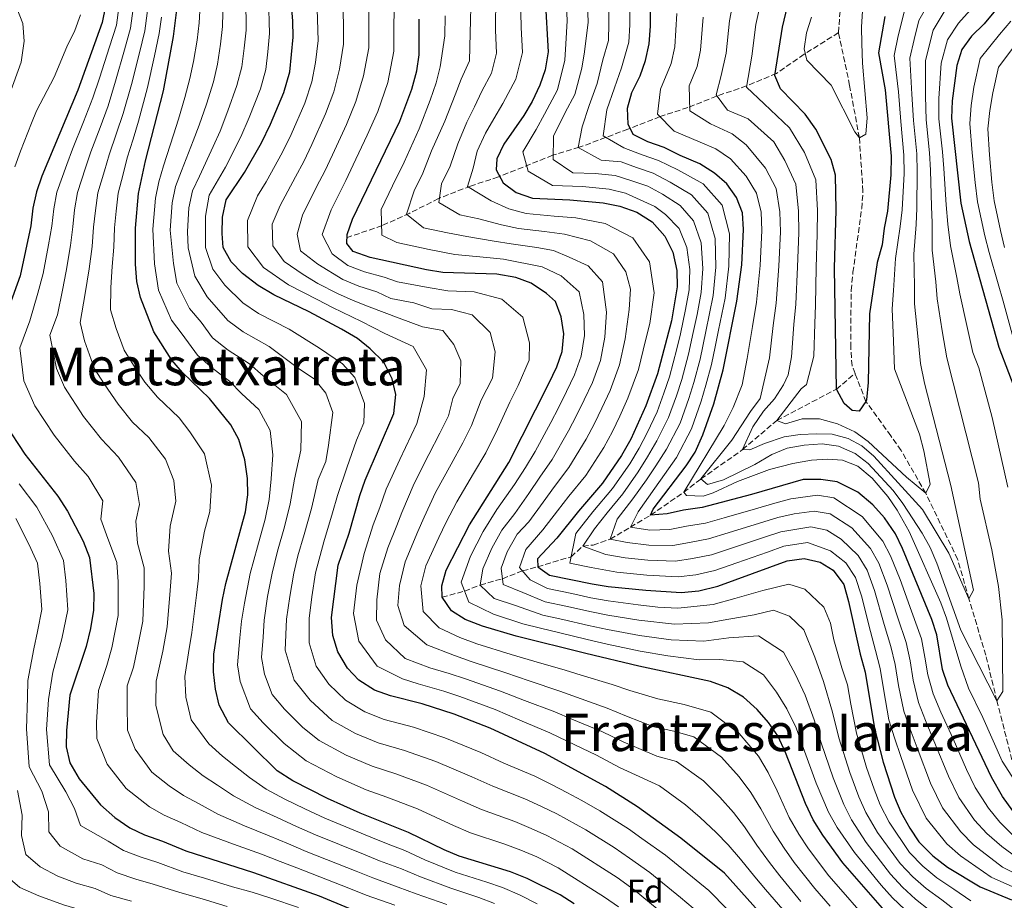
# Model space of a CAD drawing. Units: metres. Extents: x 589815 to 593236, y 4772978 to 4775338.
# Drawn here: x 592642 to 592944, y 4774687 to 4774956 of the extents above; entities that cross this region are included whole.
import ezdxf
from ezdxf.enums import TextEntityAlignment as Align

# ---------------------------------------------------------------- set-up
doc = ezdxf.new("R2010")
doc.units = ezdxf.units.M
doc.header["$MEASUREMENT"] = 0
doc.linetypes.add('DGN Style 3', pattern=[2.435891, 1.739922, -0.695969])
for name, color, linetype, lineweight in [('Barranco lineal', 142, 'DGN Style 3', 13), ('Curva de nivel directora', 30, 'Continuous', 30), ('Curva de nivel intermedia', 30, 'Continuous', 0), ('Etiqueta de zona arbolada', 92, 'Continuous', 0), ('Texto de Área (paraje) menor', 7, 'Continuous', 0)]:
    doc.layers.add(name, color=color, linetype=linetype, lineweight=lineweight)
doc.styles.add('Style-Arial', font='arial.ttf')

msp = doc.modelspace()

# ---------------------------------------------------------------- linework, layer by layer
at = {"layer": 'Barranco lineal', "color": 142, "linetype": 'DGN Style 3', "lineweight": 13}
for points in [[(592892.82, 4774952.31, 368.15), (592893.82, 4774966.19, 367.61)], [(592892.82, 4774952.31, 368.15), (592882.29, 4774945.68, 370), (592873.84, 4774939.83, 375), (592864.7, 4774936.01, 380), (592855.55, 4774932.88, 385), (592846.74, 4774929.4, 390), (592838.26, 4774926.61, 395), (592828.44, 4774922.79, 400), (592813.53, 4774917.23, 410), (592805.39, 4774914.78, 415), (592788.79, 4774908.18, 425), (592780.32, 4774905.39, 430), (592770.49, 4774901.57, 435), (592761.69, 4774897.08, 440), (592753.23, 4774893.27, 445), (592742.04, 4774889.43, 450)], [(592897.89, 4774848.01, 374.11), (592896.96, 4774850.42, 373.87), (592896.54, 4774856.01, 373.57), (592896.69, 4774873.46, 372.85), (592897.24, 4774878.99, 372.85), (592899.91, 4774898.47, 371.54), (592900.31, 4774903.77, 371.48), (592899.2, 4774920.15, 370), (592896.23, 4774936.16, 369.1), (592892.82, 4774952.31, 368.15)], [(592771.59, 4774779.56, 450), (592778.45, 4774781.48, 445), (592783.28, 4774783.3, 440), (592790.05, 4774785.26, 435), (592796.19, 4774787.62, 430), (592800.82, 4774788.91, 425), (592811.05, 4774791.95, 420), (592814.64, 4774795.23, 415), (592817.77, 4774795.55, 415), (592823.01, 4774797.35, 410), (592829.19, 4774801.03, 405), (592835.37, 4774804.71, 400), (592845.47, 4774811.68, 395), (592850.76, 4774815.76, 390), (592863.49, 4774824.73, 385), (592873.92, 4774833.67, 380), (592892.18, 4774843.23, 375), (592897.89, 4774848.01, 374.11)], [(592945.87, 4774729.81, 393.27), (592941.27, 4774747.84, 390), (592937.87, 4774761.83, 387.19), (592932.71, 4774779.07, 385), (592929.25, 4774791.2, 383.69), (592919.52, 4774811.38, 380), (592911.95, 4774824.52, 376.96), (592908.78, 4774828.97, 376.84), (592901.22, 4774839.42, 375), (592897.89, 4774848.01, 374.11)]]:
    msp.add_polyline3d(points, dxfattribs=at)
at = {"layer": 'Curva de nivel directora', "color": 30, "linetype": 'Continuous', "lineweight": 30, "flags": 128}
for points, elevation in [([(592876.14, 4774674.84), (592857.92, 4774695.2), (592844.63, 4774705.9), (592831.35, 4774715.41), (592821.6, 4774721.67), (592802.99, 4774731.74), (592786.25, 4774739.57), (592775.25, 4774743.8), (592765.53, 4774746.93), (592755.77, 4774749.37), (592750.88, 4774751.13), (592746.08, 4774754.22), (592742.69, 4774757.89), (592739.75, 4774762.85), (592738.22, 4774767.83), (592737.78, 4774773.39), (592739.82, 4774789.44), (592743.14, 4774799.2), (592746.42, 4774810.68), (592748.07, 4774815.4), (592756.8, 4774835.75), (592757.43, 4774841.57), (592756.35, 4774846.44), (592753.77, 4774851.5), (592749.63, 4774855.6), (592745.72, 4774858.73), (592740.87, 4774861.58), (592730.94, 4774866.94), (592720.1, 4774872.06), (592715.31, 4774874.93), (592710.58, 4774878.62), (592707.05, 4774882.16), (592704.65, 4774886.56), (592704.28, 4774890.87), (592704.43, 4774895.87), (592705.51, 4774901.2), (592711.21, 4774909.5), (592716.4, 4774918.58), (592719.14, 4774924.26), (592723.21, 4774933.98), (592725.05, 4774940.27), (592726, 4774950.94), (592725.97, 4774955.94), (592725.05, 4774966.89)], 475), ([(592946.16, 4774714.26), (592943.01, 4774718.65), (592939.63, 4774724.52), (592926.21, 4774752.71), (592924.64, 4774757.5), (592922.93, 4774768.08), (592921.31, 4774772.81), (592912.34, 4774794.47), (592910.21, 4774798.99), (592906.86, 4774803.88), (592903.33, 4774807.84), (592898.7, 4774811.68), (592892.41, 4774814.88), (592887.46, 4774815.63), (592882.03, 4774815.62), (592866.19, 4774811.01), (592851.15, 4774807.06), (592845.42, 4774806.21), (592840.43, 4774805.05), (592835.37, 4774804.71), (592836.1, 4774806.51), (592846.2, 4774819.79), (592848.94, 4774823.98), (592851.34, 4774829.31), (592854.66, 4774838.77), (592857.51, 4774849.2), (592861.77, 4774870.18), (592863.21, 4774881.24), (592863.79, 4774892.13), (592863.45, 4774897.2), (592861.67, 4774901.87), (592858.68, 4774906.04), (592854.94, 4774909.35), (592850.37, 4774912.22), (592844.43, 4774914.72), (592839.49, 4774917.21), (592834.48, 4774918.88), (592830.05, 4774921.18), (592828.47, 4774924.35), (592828.28, 4774929.2), (592829.64, 4774934.01), (592832.15, 4774939.07), (592833.76, 4774943.8), (592834.91, 4774948.89), (592835.37, 4774954.3), (592835.36, 4774965.13)], 400), ([(592906.96, 4774957.3), (592905.1, 4774946.1), (592907.06, 4774934.85), (592908.93, 4774914.52), (592908.85, 4774908.77), (592907.82, 4774897.65), (592906.75, 4774892.49), (592906.19, 4774887.42), (592904.67, 4774881.96), (592902.27, 4774866.28), (592901.94, 4774845.24), (592901.34, 4774839.98), (592901.22, 4774839.42), (592899.16, 4774836.49), (592897, 4774836.7), (592894.59, 4774838.84), (592892.18, 4774843.23), (592891.63, 4774880.28), (592892.08, 4774898.04), (592891.92, 4774908.7), (592890.53, 4774913.54), (592885.91, 4774922.82), (592882.66, 4774927.42), (592875.06, 4774935.11), (592873.39, 4774939.2), (592875.65, 4774953.98), (592878.17, 4774964.37)], 375), ([(592811.95, 4774685.78), (592807.67, 4774688.5), (592797.56, 4774693.56), (592792.47, 4774695.61), (592776.85, 4774700.4), (592772.22, 4774702.29), (592761.27, 4774707.65), (592746.55, 4774713.5), (592736.5, 4774717.96), (592725.94, 4774723.39), (592721.14, 4774726.48), (592706.28, 4774741.13), (592703.45, 4774746.61), (592702.33, 4774751.49), (592701.73, 4774756.72), (592701.83, 4774762.12), (592704.44, 4774778.92), (592705.48, 4774783.81), (592711.45, 4774805.75), (592712.23, 4774810.9), (592712.11, 4774815.9), (592711.25, 4774821.58), (592709.4, 4774827.81), (592706.98, 4774832.34), (592700.48, 4774840.43), (592692.15, 4774848.32), (592688.91, 4774852.12), (592683.46, 4774860.79), (592679.35, 4774871.33), (592678.23, 4774876.2), (592677.78, 4774881.45), (592677.83, 4774892.5), (592678.79, 4774903.1), (592680.9, 4774913.13), (592686.39, 4774934.5), (592689.42, 4774951.14), (592690.75, 4774961.74)], 500), ([(592803.1, 4774962.7), (592804.04, 4774946.4), (592803.14, 4774940.93), (592801.52, 4774936.21), (592799.11, 4774931.24), (592796.6, 4774926.92), (592790.45, 4774918.23), (592788.29, 4774913.72), (592788.09, 4774910.29), (592790.25, 4774906.33), (592794.27, 4774903.41), (592799.2, 4774901.66), (592810.63, 4774901.2), (592820.84, 4774900.27), (592825.92, 4774899.25), (592831.14, 4774897.37), (592835.86, 4774894.45), (592839.68, 4774890.03), (592842.14, 4774885.2), (592843.34, 4774879.51), (592843.51, 4774874.51), (592841.73, 4774864.13), (592837.47, 4774847.91), (592833.89, 4774838.11), (592829.27, 4774827.89), (592826.49, 4774822.9), (592820.67, 4774814.43), (592813.28, 4774805.9), (592806.71, 4774797.68), (592800.8, 4774791.29), (592800.82, 4774788.91), (592804.48, 4774786.31), (592817.49, 4774783.71), (592822.42, 4774782.9), (592833.94, 4774781.7), (592844.66, 4774781.07), (592850.07, 4774781.53), (592855.92, 4774782.94), (592877.07, 4774790.76)], 425), ([(592668.69, 4774960.44), (592667.61, 4774955.43), (592660.18, 4774934.71), (592649.14, 4774908.39), (592647.54, 4774903.65), (592646.46, 4774898.57), (592645.83, 4774893.2), (592642.53, 4774877.86), (592636.99, 4774862.32)], 525), ([(592940.87, 4774959.16), (592937.32, 4774955.02), (592933.47, 4774951.19), (592930.58, 4774947.11), (592929.01, 4774942.22), (592927.63, 4774931.48), (592927.42, 4774926.15), (592930.24, 4774900.19), (592932.73, 4774888.39), (592941.88, 4774856.1), (592947.77, 4774840.61)], 400), ([(592906.29, 4774684.43), (592894.13, 4774698.33), (592888.02, 4774706.77), (592885.11, 4774711.49), (592882.71, 4774716.5), (592876.62, 4774732.12), (592874.27, 4774737.17), (592871.41, 4774741.27), (592867.95, 4774745.22), (592863.72, 4774748.98), (592859.01, 4774751.91), (592853.68, 4774753.82), (592831.76, 4774758.53), (592815.59, 4774762.41), (592794.29, 4774767.67), (592783.97, 4774770.72), (592778.66, 4774772.76), (592774.45, 4774775.41), (592771.59, 4774779.56), (592771.56, 4774783.07), (592772.85, 4774787.9), (592779.94, 4774801.76), (592791.98, 4774820.83), (592804.23, 4774845.02), (592806.65, 4774850.04), (592808.35, 4774854.73), (592808.87, 4774860.2), (592808.01, 4774865.34), (592806.28, 4774870.03), (592803.48, 4774872.53), (592798.83, 4774875.63), (592794.14, 4774877.38), (592788.28, 4774878.41), (592771.8, 4774878.98), (592766.86, 4774879.76), (592749.61, 4774883.49), (592744.38, 4774885.31), (592742.49, 4774887.76), (592742.54, 4774890.52), (592744.23, 4774895.23), (592758.66, 4774925.18), (592762.34, 4774935), (592763.82, 4774940.59), (592764.58, 4774945.53), (592764.59, 4774956.48)], 450), ([(592637.92, 4774832.5), (592644, 4774823.39), (592654.06, 4774810.49), (592657.01, 4774805.96), (592661.86, 4774796.75), (592663.76, 4774791.77), (592665.09, 4774780.68), (592665.02, 4774775.67), (592664.1, 4774770), (592662.73, 4774764.54), (592657.7, 4774749.66), (592656.74, 4774738.84), (592656.64, 4774733.81), (592657.73, 4774728.93), (592660.61, 4774724.01), (592667.17, 4774716.02), (592671.51, 4774712.23), (592676.06, 4774709.02), (592680.59, 4774706.89), (592686.12, 4774705), (592693.22, 4774701.98), (592713.95, 4774695.39), (592733.99, 4774688.25), (592750.88, 4774681.24)], 525), ([(592877.07, 4774790.76), (592882.29, 4774791.45), (592887.17, 4774790.31), (592891.22, 4774787.88), (592894.46, 4774783.43), (592895.92, 4774778.3), (592899.41, 4774762.14), (592900.95, 4774756.64), (592903.78, 4774739.46), (592906.5, 4774729.09), (592909.93, 4774718.44), (592911.9, 4774713.85), (592914.6, 4774708.92), (592917.42, 4774704.79), (592921.64, 4774700.5), (592926.14, 4774696.96), (592936.1, 4774690.98), (592945.69, 4774686.98)], 425)]:
    msp.add_lwpolyline(points, dxfattribs=dict(at, elevation=elevation))
at = {"layer": 'Curva de nivel intermedia', "color": 30, "linetype": 'Continuous', "lineweight": 0, "flags": 128}
for points, elevation in [([(592639.27, 4774965.6), (592643.39, 4774955.12), (592643.73, 4774949.75), (592642.81, 4774943.3), (592636.69, 4774926.05)], 535), ([(592673.45, 4774965.47), (592671.97, 4774954.57), (592669.83, 4774947.93), (592666.77, 4774938.43), (592664.82, 4774932.33), (592661.93, 4774925.06), (592658.58, 4774916.71), (592656.82, 4774912), (592653.79, 4774903.54), (592652.82, 4774898.36), (592652.23, 4774893.06), (592651.27, 4774887.4), (592649.58, 4774878.58), (592647.92, 4774872.64), (592645.47, 4774864.12), (592642.44, 4774855.86), (592643.68, 4774845.77), (592647.02, 4774838.16), (592652.98, 4774829.14), (592659.22, 4774821.21), (592663.34, 4774816.47), (592667.85, 4774809.08), (592667.23, 4774803.46), (592668.98, 4774798.67), (592672.11, 4774790.18), (592672.49, 4774784.3), (592672.53, 4774773.95), (592670.55, 4774764.06), (592669.07, 4774758.65), (592666.51, 4774751.07), (592665.86, 4774741.37), (592666, 4774736.37), (592669.17, 4774728.53)], 520), ([(592677.91, 4774965.79), (592676.33, 4774953.72), (592674.42, 4774947.03), (592671.67, 4774937.45), (592669.46, 4774929.95), (592666.98, 4774923.29), (592664.16, 4774915.82), (592662.57, 4774911), (592660.04, 4774903.43), (592659.19, 4774898.14), (592658.63, 4774892.92), (592657.9, 4774887.16), (592656.63, 4774879.3), (592655.5, 4774873.53), (592653.94, 4774865.93), (592651.67, 4774859.73), (592653.62, 4774849.52), (592656.13, 4774843.82), (592661.96, 4774834.88), (592667.45, 4774827.98), (592672.63, 4774822.46), (592677.97, 4774814.7), (592679.1, 4774807.94), (592677.97, 4774802.89), (592678.43, 4774796.16), (592680.45, 4774788.59), (592680.48, 4774782.95), (592680.05, 4774772.23), (592678.37, 4774763.57), (592677.23, 4774758.17), (592675.32, 4774752.48), (592675.24, 4774746.89)], 515), ([(592682.37, 4774966.12), (592680.7, 4774952.86), (592679.01, 4774946.14), (592676.58, 4774936.47), (592674.1, 4774927.57), (592672.04, 4774921.52), (592669.74, 4774914.92), (592668.32, 4774909.99), (592666.29, 4774903.32), (592665.55, 4774897.92), (592665.03, 4774892.78), (592664.53, 4774886.92), (592663.68, 4774880.01), (592662.41, 4774872.54), (592660.9, 4774863.6), (592662.19, 4774858.06), (592665.24, 4774849.48), (592668.23, 4774844.83), (592672.51, 4774838.62), (592676.91, 4774833.19), (592681.91, 4774828.45), (592686.99, 4774821.79), (592689.55, 4774815.33), (592690.14, 4774808.93), (592688.45, 4774801.35), (592687.89, 4774793.65), (592688.8, 4774786.99), (592688.47, 4774781.61), (592687.56, 4774770.5)], 510), ([(592828.91, 4774964.64), (592828.99, 4774954.71), (592828.68, 4774949.39), (592826.47, 4774941.54), (592824.34, 4774935.39), (592821.94, 4774928.74), (592820.83, 4774920.75), (592827.21, 4774917.09), (592832.77, 4774914.96), (592837.82, 4774913.24), (592843.72, 4774910.31), (592851.42, 4774906.03), (592857.27, 4774899.5), (592859.46, 4774890.74), (592859.24, 4774880.89), (592858.12, 4774871.05), (592856.16, 4774861.32), (592855.09, 4774856.23), (592853.99, 4774850.78), (592852.28, 4774844.45), (592850.85, 4774839.57), (592847.85, 4774831.07)], 405), ([(592697.73, 4774962.53), (592697.26, 4774955.28), (592696.64, 4774949.96), (592695.55, 4774943.53), (592694.47, 4774938.33), (592692.94, 4774932.45), (592690.98, 4774925.84), (592689.45, 4774921.02), (592686.39, 4774911.57), (592684.96, 4774906.63), (592683.92, 4774901.65), (592683.12, 4774892.17), (592683.63, 4774881.59), (592684.89, 4774873.5), (592688.88, 4774864.36), (592692.06, 4774860.07), (592696.78, 4774853.64), (592701.5, 4774849.51), (592706.57, 4774845.73), (592710.37, 4774841.78), (592715.51, 4774836.99), (592719.01, 4774830.56), (592719.79, 4774823.1), (592719.3, 4774815.8), (592718.69, 4774809.52), (592717.45, 4774803.43), (592715.1, 4774795.05)], 495), ([(592704.64, 4774962.68), (592704.45, 4774954.2), (592703.85, 4774948.78), (592702.93, 4774942.71), (592701.65, 4774937.24), (592699.49, 4774930.4), (592697.34, 4774924.02), (592695.51, 4774919.22), (592691.88, 4774910.01), (592690.1, 4774905.28), (592689.05, 4774900.21), (592688.41, 4774891.85), (592689.48, 4774881.73), (592690.43, 4774875.66), (592694.3, 4774867.92), (592697.87, 4774863.78), (592701.41, 4774858.96), (592706.15, 4774855.14), (592712.66, 4774851.03), (592716.9, 4774847.32), (592724.04, 4774841.64), (592728.61, 4774833.31), (592728.34, 4774824.62), (592726.49, 4774815.7), (592725.14, 4774808.14), (592723.44, 4774801.12), (592721.28, 4774793.65), (592719.59, 4774786.91)], 490), ([(592752.08, 4774735.02), (592745.13, 4774737.86), (592738.02, 4774741.89), (592731.22, 4774748.13), (592726.36, 4774754.16), (592723.63, 4774763.39), (592724.01, 4774772.83), (592725.01, 4774779.78), (592726.23, 4774786.97), (592727.46, 4774792.25), (592729.44, 4774798.8), (592731.6, 4774806.76), (592733.69, 4774815.6), (592736.05, 4774821.11), (592736.89, 4774826.14), (592738.22, 4774836.07), (592736.02, 4774842.02), (592732.57, 4774846.3), (592727.31, 4774849.88), (592718.75, 4774856.33), (592710.8, 4774860.78), (592706.04, 4774864.28), (592699.73, 4774871.49), (592695.97, 4774877.83), (592693.91, 4774886.52), (592693.7, 4774891.52), (592694.17, 4774898.76), (592695.24, 4774903.92), (592697.37, 4774908.45), (592701.57, 4774917.43), (592703.69, 4774922.21), (592706.04, 4774928.36), (592708.84, 4774936.16), (592710.3, 4774941.9), (592711.07, 4774947.6), (592711.63, 4774953.11), (592711.55, 4774962.83)], 485), ([(592718.45, 4774962.97), (592718.82, 4774952.02), (592718.28, 4774946.43), (592717.68, 4774941.08), (592716.02, 4774935.07), (592712.59, 4774926.31), (592710.04, 4774920.39), (592705.4, 4774911.19), (592700.37, 4774902.56), (592699.2, 4774896.19), (592699.28, 4774886.54), (592701.51, 4774879.99), (592705.15, 4774875.05), (592710.67, 4774869.61), (592715.45, 4774866.42), (592724.84, 4774861.63), (592734.09, 4774855.73), (592741.1, 4774850.95), (592744.89, 4774846.76), (592747.82, 4774838.82), (592747.69, 4774832.92)], 480), ([(592733.3, 4774962.9), (592733.72, 4774949.86), (592732.86, 4774943.2), (592731.77, 4774937.25), (592729.58, 4774930.73), (592725.46, 4774921.15), (592722.83, 4774915.71), (592717.81, 4774906.64), (592715.18, 4774902.36), (592712.05, 4774894.8), (592712.22, 4774886.8), (592716.96, 4774880.45), (592724.58, 4774875.2), (592733.62, 4774870.61), (592738.05, 4774868.22), (592746.96, 4774863.9), (592754.06, 4774860.27), (592762.78, 4774856.32), (592766.85, 4774849.19), (592766.14, 4774840.99), (592763.84, 4774832.77), (592758.67, 4774821.71), (592754.44, 4774812.67), (592752.57, 4774807.04), (592750.47, 4774801.78), (592747.71, 4774792.92), (592745.54, 4774783.26), (592744.54, 4774774.62), (592746.12, 4774766.19)], 470), ([(592741.24, 4774962.67), (592741.42, 4774954.47), (592741.43, 4774948.78), (592740.23, 4774941.15), (592738.49, 4774934.23), (592735.96, 4774927.49), (592731.78, 4774918.05), (592729.26, 4774912.84), (592726.77, 4774908.2), (592722.02, 4774899.4), (592719.67, 4774893.73), (592719.78, 4774887.04), (592723.34, 4774882.27), (592729.06, 4774878.34), (592733.6, 4774875.57), (592739.63, 4774872.5), (592744.37, 4774870.34), (592749.27, 4774868.44), (592758.5, 4774864.95), (592765.57, 4774862.33), (592771.79, 4774861.15), (592775.2, 4774856.88), (592777.36, 4774851.94), (592777.11, 4774844.96), (592774.86, 4774840.41), (592773.58, 4774835.13), (592770.87, 4774829.78), (592767.57, 4774823.29), (592763.07, 4774814.39), (592759.32, 4774805.55), (592757.71, 4774801.53), (592755.03, 4774794.68), (592752.51, 4774786.89)], 465), ([(592749.18, 4774962.45), (592749.14, 4774954.93), (592749.15, 4774947.7), (592747.6, 4774939.1), (592745.21, 4774931.22), (592742.33, 4774924.24), (592738.1, 4774914.95), (592735.7, 4774909.97), (592733.31, 4774905.37), (592728.86, 4774896.44), (592727.24, 4774890.66), (592728.31, 4774885.52), (592733.54, 4774881.48), (592741.21, 4774876.77), (592746.12, 4774874.73), (592751.58, 4774872.98), (592755.89, 4774870.98), (592762.93, 4774869.63), (592768.48, 4774867.85), (592774.47, 4774867.65), (592780.8, 4774865.97), (592786.31, 4774860.59), (592787.86, 4774854.7), (592786.96, 4774846.65), (592783.58, 4774839.83), (592780.62, 4774832.15), (592777.91, 4774826.8), (592774.36, 4774820.34), (592769.58, 4774811.59), (592766.08, 4774804.07)], 460), ([(592757.12, 4774962.22), (592756.86, 4774955.4), (592756.86, 4774946.62), (592754.97, 4774937.05), (592751.94, 4774928.2), (592748.7, 4774920.99), (592744.42, 4774911.84), (592742.13, 4774907.1), (592737.62, 4774898.08), (592734.89, 4774890.59), (592738.01, 4774884.62), (592742.79, 4774881.04), (592747.86, 4774879.11), (592753.89, 4774877.52), (592757.97, 4774876.1), (592767.37, 4774874.3), (592773.38, 4774873.3), (592781.38, 4774873.03), (592789.81, 4774870.8), (592796.3, 4774865.31), (592798.37, 4774857.45), (592798.17, 4774852.1), (592794.87, 4774844.33), (592792.29, 4774839.25), (592788.56, 4774830.95), (592784.94, 4774823.81), (592781.15, 4774817.39), (592776.1, 4774808.79), (592772.84, 4774802.58), (592770.55, 4774797.82), (592766.57, 4774789.15)], 455), ([(592765.68, 4774909.36), (592768.36, 4774916.14), (592772.43, 4774925.21), (592775.63, 4774933.28), (592777.39, 4774938.09), (592780, 4774943.69), (592780.17, 4774952.2), (592780.44, 4774964.09)], 440), ([(592930.47, 4774682.31), (592924.45, 4774687.03), (592919.64, 4774690.49), (592915.5, 4774694.07), (592911.65, 4774698.15), (592904.79, 4774707.64), (592901.16, 4774713.77), (592899.08, 4774718.52), (592896.26, 4774725.92), (592892.92, 4774736.52), (592891, 4774744.46), (592888.21, 4774753.79), (592885.56, 4774761.24), (592882.17, 4774769.65), (592877.79, 4774773.77), (592872.98, 4774775.64), (592867.03, 4774774.18), (592859.27, 4774772.86), (592853.07, 4774771.71), (592842.66, 4774771.38), (592831.77, 4774772.54), (592822.27, 4774774.08), (592816.73, 4774775.19), (592809.9, 4774776.74), (592803.1, 4774778.19), (592796.29, 4774780.98), (592790.27, 4774783.51), (592789.63, 4774788.5), (592791.44, 4774793.5), (592794.59, 4774798.86), (592798.14, 4774802.7), (592802.49, 4774808.68), (592805.93, 4774813.44), (592810.36, 4774819.3), (592815.66, 4774827.95), (592818.23, 4774832.72), (592820.49, 4774837.47), (592822.99, 4774842.88), (592825.82, 4774850.64), (592827.55, 4774858.63), (592828.75, 4774867.57), (592829.21, 4774873.84), (592827.8, 4774879.13), (592824.03, 4774884.68), (592816.94, 4774888.57), (592809.05, 4774890.69), (592802.95, 4774891.48), (592795, 4774892.35), (592789.78, 4774893.48), (592782.87, 4774895.39), (592776.98, 4774896.55), (592770.61, 4774900.3), (592771.41, 4774906.07), (592774.02, 4774911.47), (592776.43, 4774918.31), (592779.2, 4774924.94), (592781.53, 4774929.62), (592783.79, 4774934.36), (592786.74, 4774939.94), (592788.26, 4774946.05), (592787.97, 4774953.03), (592788, 4774963.58)], 435), ([(592795.55, 4774963.07), (592795.77, 4774953.86), (592796.15, 4774946.22), (592794.13, 4774938.07), (592790.2, 4774930.64), (592787.43, 4774925.97), (592784.82, 4774921.58), (592782.36, 4774916.01), (592781.05, 4774910.88), (592779.35, 4774905.29), (592786.56, 4774900.86), (592792.02, 4774898.44), (592797.31, 4774897), (592805.9, 4774896.18), (592812.45, 4774895.7), (592821.43, 4774893.91), (592829.95, 4774889.57), (592834.97, 4774882.16), (592836.41, 4774872.68), (592835.16, 4774863.34), (592833.78, 4774858.1), (592831.64, 4774849.27), (592828.44, 4774840.49), (592825.91, 4774834.96), (592823.75, 4774830.3), (592821.07, 4774825.42), (592815.51, 4774816.86), (592810.36, 4774810.54), (592806.85, 4774806), (592802.43, 4774800.19), (592797.16, 4774794.23), (592795.23, 4774788.7)], 430), ([(592809.55, 4774963.19), (592809.85, 4774955.96), (592809.43, 4774948.92), (592809.16, 4774943.92), (592806.87, 4774934.81), (592802.94, 4774927.37), (592800.36, 4774922.72), (592796.32, 4774915.85), (592797.89, 4774909.94), (592805.37, 4774905.56), (592814.51, 4774905.19), (592822.68, 4774904.45), (592827.63, 4774903.18), (592836.61, 4774899.17), (592839.94, 4774896.64), (592844.08, 4774892.4), (592846.47, 4774886.59), (592847.31, 4774879.85), (592847.16, 4774873.64), (592846.07, 4774867.59), (592844.47, 4774860.13), (592843.42, 4774855.55), (592841.17, 4774847.05), (592839.42, 4774842), (592837.38, 4774836.35), (592834.3, 4774829.91), (592831.85, 4774825.2), (592829.02, 4774820.42), (592823.75, 4774812.85), (592817.69, 4774805.66), (592812.44, 4774799.09), (592810.66, 4774789.99), (592817.14, 4774788.69)], 420), ([(592950.33, 4774693.28), (592943, 4774696.99), (592934.15, 4774703.88), (592930.18, 4774707.76), (592924.61, 4774715.16), (592920.95, 4774722.68), (592917.17, 4774732.68), (592914.69, 4774739.19), (592912.75, 4774744.76), (592911.15, 4774752.59), (592910.11, 4774758.96), (592908.82, 4774764.52), (592906.77, 4774771.19), (592903.78, 4774781.65), (592901.61, 4774787.85), (592898.81, 4774792.32), (592893.64, 4774797.32), (592889.26, 4774800.14), (592884.36, 4774801.12), (592875.21, 4774799.59), (592869.9, 4774797.82), (592860.41, 4774794.72), (592854.01, 4774792.59), (592848.21, 4774791.4), (592842.97, 4774790.66), (592834.51, 4774790.9), (592827.6, 4774791.62), (592821.7, 4774792.7), (592814.64, 4774795.23), (592818.17, 4774800.49), (592822.11, 4774805.42), (592826.84, 4774811.26), (592831.54, 4774817.93), (592834.42, 4774822.52), (592837.28, 4774827.38), (592840.87, 4774834.59), (592843.23, 4774841.19), (592844.87, 4774846.18), (592846.94, 4774853.96), (592848.37, 4774860.53), (592849.56, 4774866.12), (592850.81, 4774872.78), (592851.29, 4774880.2), (592850.8, 4774887.97), (592848.47, 4774894.77), (592844.38, 4774899.39), (592838.98, 4774902.88), (592834.48, 4774905.31), (592829.34, 4774907.11), (592824.52, 4774908.64), (592818.4, 4774909.19), (592811.54, 4774909.47), (592805.54, 4774913.54), (592805.65, 4774920.68), (592809.27, 4774927.83), (592812.22, 4774933.4), (592814.28, 4774941.44), (592815.11, 4774946.46), (592816.23, 4774955.55), (592816, 4774963.67)], 415), ([(592822.46, 4774964.16), (592822.61, 4774955.13), (592822.45, 4774949.89), (592820.79, 4774944), (592819.04, 4774936.78), (592816.61, 4774930.01), (592814.42, 4774923.53), (592813.18, 4774917.14), (592820.28, 4774913.27), (592826.36, 4774912.82), (592831.06, 4774911.03), (592836.15, 4774909.28), (592841.35, 4774906.59), (592847.9, 4774902.71), (592852.87, 4774897.13), (592855.13, 4774889.36), (592855.26, 4774880.54), (592854.46, 4774871.91), (592852.26, 4774860.92), (592850.47, 4774852.37), (592848.57, 4774845.32), (592847.04, 4774840.38), (592844.36, 4774832.83), (592840.25, 4774824.85), (592837, 4774819.83), (592834.07, 4774815.45), (592829.92, 4774809.68), (592825.15, 4774803.46), (592823.01, 4774797.35)], 410), ([(592865.19, 4774925.95), (592858.83, 4774928.62), (592855.42, 4774933.26), (592856.89, 4774939.15), (592858.45, 4774946.04), (592859.51, 4774955.91), (592860.69, 4774962.44)], 385), ([(592921.47, 4774963.26), (592917.41, 4774956.05), (592915.92, 4774950.26), (592914.66, 4774944.55), (592915.29, 4774933.5), (592915.75, 4774925.4), (592916.76, 4774915.2), (592916.92, 4774909.76), (592916.79, 4774898.66), (592916.56, 4774893.61), (592915.9, 4774884.53), (592916.08, 4774874.75), (592916.09, 4774869.35), (592917.08, 4774859.5), (592917.94, 4774851.14), (592919.11, 4774845.11), (592927.19, 4774813.75), (592934.08, 4774781.71), (592932.71, 4774779.07), (592926.55, 4774793.04), (592918.46, 4774806.44), (592903.63, 4774822.75), (592899.95, 4774825.93), (592895.76, 4774828.13), (592890.92, 4774829.42), (592886.12, 4774829.54), (592881.13, 4774829.35), (592876.18, 4774828.65), (592870.23, 4774826.65), (592865.73, 4774824.67), (592863.49, 4774824.73), (592866.64, 4774831.69), (592869.88, 4774836.49), (592873.21, 4774840.25), (592876, 4774844.6), (592877.47, 4774847.67), (592878.47, 4774853.11), (592879.18, 4774863.03), (592879.79, 4774869.26), (592880.26, 4774880.66), (592880.65, 4774891.02), (592880.63, 4774897.7), (592879.82, 4774905.97), (592876.45, 4774913.22), (592873.07, 4774918.86), (592865.19, 4774925.95)], 385), ([(592869.14, 4774962.18), (592867.56, 4774954.81), (592866.3, 4774945.09), (592864.72, 4774935.59), (592870.13, 4774930.53), (592877.86, 4774923.14), (592882.38, 4774915.61), (592885.87, 4774907.33), (592886.35, 4774897.87), (592886.27, 4774890.65), (592885.95, 4774880.47), (592885.8, 4774868.96), (592885.53, 4774863.34), (592885.25, 4774853.38), (592883.07, 4774844.71), (592881.35, 4774843.33), (592873.92, 4774833.67), (592876.61, 4774832.65), (592881.74, 4774834.19), (592886.97, 4774834.16), (592892.5, 4774832.64), (592897.81, 4774830.14), (592901.94, 4774827.27), (592913.59, 4774816.33), (592919.52, 4774811.38), (592920.84, 4774814.15), (592918.88, 4774824.34), (592917.58, 4774829.46), (592909.96, 4774849.49), (592909.6, 4774857.89), (592909.18, 4774867.81), (592909.62, 4774873.41), (592910.28, 4774883.24), (592911.65, 4774893.05), (592912.3, 4774898.15)], 380), ([(592925.47, 4774959.23), (592921.8, 4774953.07), (592919.45, 4774943.77), (592919.4, 4774932.83), (592919.64, 4774925.65), (592920.67, 4774915.53), (592920.96, 4774910.25), (592921.27, 4774899.17), (592921.46, 4774894.17), (592921.51, 4774885.81), (592922.54, 4774876.09), (592923, 4774870.88), (592924.57, 4774861.11), (592925.92, 4774852.79), (592935.64, 4774814.54), (592936.18, 4774809.57), (592939.7, 4774794.1), (592941.72, 4774782.89), (592942.84, 4774772.62), (592943.03, 4774750.76), (592941.27, 4774747.84), (592930.21, 4774769.52), (592922.87, 4774789.97), (592920.89, 4774794.8), (592918.45, 4774799.16), (592912.5, 4774808.23), (592909.49, 4774812.22), (592901.88, 4774820.45), (592897.93, 4774823.52), (592892.81, 4774825.81), (592887.85, 4774826.52), (592882.36, 4774826.1), (592877.08, 4774825.16), (592872.44, 4774823.29), (592867.27, 4774820.23), (592857.62, 4774815.45), (592852.8, 4774814.03), (592850.76, 4774815.76), (592860.15, 4774827.63), (592865.87, 4774836.4), (592868.91, 4774840.39), (592871.7, 4774852.84), (592872.83, 4774862.72), (592873.78, 4774869.57), (592874.58, 4774880.86), (592875.03, 4774891.39), (592874.9, 4774897.53), (592873.77, 4774904.6), (592870.53, 4774910.82)], 390), ([(592900.14, 4774959.01), (592899.81, 4774954.02), (592899.93, 4774948.94), (592900.13, 4774942.98), (592901.54, 4774926.28), (592901.21, 4774921.21), (592899.2, 4774920.15), (592897.77, 4774921.92), (592890.56, 4774936.26), (592883.12, 4774943.88), (592882.27, 4774947.38), (592883.05, 4774952.3), (592884.52, 4774957.08)], 370), ([(592912.3, 4774898.15), (592912.88, 4774909.26), (592912.84, 4774914.86), (592911.86, 4774925.15), (592911.17, 4774934.18), (592909.88, 4774945.32), (592911.03, 4774951.31), (592913.01, 4774959.03)], 380), ([(592933.13, 4774959.16), (592929.47, 4774955.21), (592926.19, 4774950.09), (592924.23, 4774942.99), (592923.52, 4774932.15), (592923.53, 4774925.9), (592924.58, 4774915.87), (592925, 4774910.75), (592925.76, 4774899.68), (592926.26, 4774893.72), (592927.12, 4774887.1), (592929, 4774877.43), (592929.91, 4774872.42), (592932.06, 4774862.72), (592933.9, 4774854.44), (592935.69, 4774849.73), (592939.85, 4774834.55), (592944.56, 4774813.29)], 395), ([(592660.96, 4774957.8), (592659.29, 4774952.94), (592656.78, 4774947.98), (592652.92, 4774938.64), (592647.56, 4774928.38), (592646.02, 4774924.63), (592642.61, 4774916.03), (592640.94, 4774911.21)], 530), ([(592685.76, 4774957.01), (592685.06, 4774952), (592683.59, 4774945.24), (592681.48, 4774935.49), (592678.74, 4774925.19), (592677.09, 4774919.74), (592675.32, 4774914.02), (592674.07, 4774908.99), (592672.54, 4774903.21), (592671.92, 4774897.7), (592671.43, 4774892.64), (592671.17, 4774886.69), (592670.73, 4774880.73), (592670.32, 4774874.37), (592670.13, 4774867.46), (592671.92, 4774861.75), (592674.35, 4774855.14), (592677.24, 4774850.59), (592680.71, 4774845.37), (592684.53, 4774840.75), (592691.19, 4774834.44), (592694.48, 4774830.18), (592698.92, 4774823.44), (592701.09, 4774813.91), (592700.56, 4774805.79), (592698.94, 4774799.82)], 505), ([(592772.49, 4774957.43), (592772.38, 4774951.37), (592770.98, 4774941.81), (592769.73, 4774936.93), (592767.96, 4774931.64), (592764.58, 4774922.89), (592759.94, 4774912.65), (592756.47, 4774905.44), (592753, 4774898.24), (592753.12, 4774890.31), (592757.74, 4774888.06), (592767.63, 4774885.92), (592775.49, 4774884.45), (592785.3, 4774883.55), (592790.37, 4774883.06), (592802.23, 4774880.65), (592807.96, 4774877.88), (592813.46, 4774873.06), (592814.92, 4774866.08), (592815.1, 4774859.68), (592814.17, 4774853.37), (592812.1, 4774847.65), (592809.65, 4774842.5), (592807.2, 4774837.56), (592804.83, 4774833), (592800.05, 4774824.17), (592797.07, 4774819.24), (592793.75, 4774814.04), (592788.38, 4774806.43), (592784.11, 4774799.67), (592780.26, 4774792.14), (592777.41, 4774784.24), (592779.72, 4774778.11)], 445), ([(592845.47, 4774811.68), (592857.85, 4774832.14), (592860.61, 4774837.6), (592863.37, 4774844.53), (592864.92, 4774852.57), (592866.48, 4774862.4), (592867.78, 4774869.87), (592868.9, 4774881.05), (592869.41, 4774891.76), (592869.18, 4774897.37), (592867.72, 4774903.24), (592864.6, 4774908.43), (592859.78, 4774913.68), (592855.31, 4774916.8), (592850.56, 4774918.79), (592842.6, 4774922.13), (592837.45, 4774927.32), (592838.38, 4774935.05), (592841.69, 4774942.88), (592842.75, 4774947.94), (592843.41, 4774958.13)], 395), ([(592870.53, 4774910.82), (592864.62, 4774918), (592860.25, 4774921.37), (592853.72, 4774924.37), (592847.38, 4774928.39), (592847.14, 4774936.08), (592849.61, 4774941.96), (592850.6, 4774946.99), (592851.46, 4774957.02)], 390), ([(592946.57, 4774857.8), (592943.14, 4774870.18), (592941.62, 4774875.47), (592938.86, 4774885.08), (592937.53, 4774890.1), (592935.33, 4774900.52), (592934.65, 4774906.42), (592933.74, 4774915.55), (592932.95, 4774924.5), (592933.38, 4774929.98), (592934.18, 4774935.59), (592936.16, 4774944.44), (592942.01, 4774951.71), (592945.49, 4774955.78)], 405), ([(592943.63, 4774886.58), (592942.32, 4774891.82), (592940.41, 4774900.86), (592939.73, 4774906.56), (592938.97, 4774914.89), (592938.49, 4774922.85), (592939.13, 4774928.49), (592940, 4774933.91), (592941.74, 4774941.78), (592946.7, 4774948.39)], 410), ([(592920.77, 4774683.77), (592916.39, 4774687.26), (592912.43, 4774690.86), (592908.77, 4774694.83), (592901.24, 4774704.54), (592896.78, 4774711.44), (592894.42, 4774716.17), (592891.14, 4774724.33), (592887.49, 4774735.05), (592885.42, 4774742.03), (592882.61, 4774749.62), (592879.69, 4774755.9), (592876.02, 4774762.76), (592868.32, 4774767.73), (592859.28, 4774767.21), (592851.64, 4774766.1), (592841.65, 4774766.53), (592831.97, 4774767.83), (592822.19, 4774769.68), (592816.35, 4774770.93), (592808.56, 4774772.76), (592802.41, 4774774.13), (592794.02, 4774777.02), (592787.52, 4774779.22), (592783.28, 4774783.3), (592784.04, 4774788.3), (592786.76, 4774794.6), (592789.89, 4774800.11), (592793.85, 4774805.2), (592798.12, 4774811.36), (592801.5, 4774816.34), (592805.21, 4774821.73), (592810.25, 4774830.47), (592812.71, 4774835.14), (592815.07, 4774839.99), (592817.55, 4774845.27), (592820, 4774852), (592821.33, 4774859.15), (592821.83, 4774866.83), (592820.63, 4774876.1), (592816.23, 4774880.97), (592810.42, 4774883.63), (592805.64, 4774885.67), (592800.59, 4774886.56), (592792.68, 4774887.71), (592787.54, 4774888.52), (592779.18, 4774889.92), (592773.28, 4774891.02), (592765.87, 4774892.63), (592760.73, 4774896.77), (592763.07, 4774903.95), (592765.68, 4774909.36)], 440), ([(592747.69, 4774832.92), (592745.44, 4774827.66), (592742.45, 4774819.17), (592739.58, 4774810.72), (592738.06, 4774805.38), (592735.43, 4774796.49), (592732.87, 4774787.03), (592731.79, 4774779.74), (592730.9, 4774773.11), (592730.93, 4774765.61), (592733.05, 4774758.5), (592736.96, 4774753.01), (592742.05, 4774748.05), (592748, 4774744.49), (592753.92, 4774742.19), (592762.82, 4774739.81), (592772.46, 4774736.57), (592783.44, 4774732.11), (592790.52, 4774728.86), (592799.93, 4774724.8), (592805.22, 4774722.16), (592809.76, 4774719.85), (592814.33, 4774717.42), (592819.83, 4774714.24), (592828.58, 4774708.71), (592832.7, 4774705.76), (592839.86, 4774700.64), (592849.25, 4774693), (592853.13, 4774689.84), (592858.87, 4774684.07)], 480), ([(592847.85, 4774831.07), (592843.23, 4774822.32), (592839.57, 4774817.15), (592836.6, 4774812.97), (592831.6, 4774805.7), (592829.19, 4774801.03), (592835.08, 4774800.11), (592841.28, 4774800.26), (592846.35, 4774801.28), (592852.11, 4774802.24), (592857.81, 4774803.89), (592867.43, 4774806.61), (592873.35, 4774808.41), (592878.24, 4774809.67), (592886.43, 4774810.79), (592891.36, 4774809.97), (592900.1, 4774804.33), (592906.41, 4774796.76), (592908.77, 4774792.26), (592911.64, 4774784.99), (592915.19, 4774775.35), (592918.23, 4774766.89), (592919.26, 4774761.28), (592920.14, 4774755.87), (592921.72, 4774750.06), (592924.15, 4774744.46), (592927.84, 4774736.27), (592931.97, 4774726.91), (592934.62, 4774721.4), (592938.73, 4774715.02), (592942.15, 4774710.8), (592946.41, 4774706.53)], 405), ([(592948.56, 4774720.59), (592942.87, 4774729.46), (592936.96, 4774742.79), (592932.59, 4774751.79), (592930.2, 4774758.45), (592925.82, 4774773.2), (592924.1, 4774777.9), (592914.41, 4774799.65), (592910.77, 4774806.26), (592907.94, 4774810.37), (592903.16, 4774815.97), (592898.73, 4774819.66), (592894.09, 4774821.53), (592889.54, 4774821.82), (592884.55, 4774821.5), (592878.89, 4774820.47), (592871.67, 4774818.61), (592861.93, 4774814.95), (592854.5, 4774811.53), (592851.38, 4774810.53), (592846.3, 4774810.72), (592845.47, 4774811.68)], 395), ([(592642.2, 4774814.27), (592647.63, 4774807.1), (592652.4, 4774798.39), (592655.79, 4774790.87), (592656.55, 4774784.71), (592657.1, 4774775.74), (592655.27, 4774766.84)], 530), ([(592823.01, 4774797.35), (592828.22, 4774796.31), (592834.8, 4774795.51), (592842.13, 4774795.46), (592847.28, 4774796.34), (592853.06, 4774797.41), (592859.11, 4774799.3), (592868.66, 4774802.22), (592874.28, 4774804), (592879.25, 4774805.11), (592885.39, 4774805.96), (592890.31, 4774805.05), (592896.87, 4774800.82), (592902.61, 4774794.54), (592905.19, 4774790.05), (592907.71, 4774783.32), (592910.98, 4774773.27), (592913.52, 4774765.71), (592914.69, 4774760.12), (592915.65, 4774754.23), (592917.24, 4774747.41), (592919.42, 4774741.83), (592922.51, 4774734.47), (592926.46, 4774724.79), (592929.62, 4774718.28), (592934.46, 4774711.39), (592938.15, 4774707.34), (592942.76, 4774703.29), (592948.43, 4774699.16)], 410), ([(592641.2, 4774803.72), (592645.28, 4774795.61), (592647.82, 4774789.97), (592648.6, 4774783.77), (592649.19, 4774775.81), (592647.81, 4774769.13), (592646.74, 4774763.8), (592644.88, 4774754.11), (592644.82, 4774748.9)], 535), ([(592766.08, 4774804.07), (592764.13, 4774799.68), (592760.28, 4774790.41), (592758.55, 4774783.16), (592758.07, 4774777.09), (592760.03, 4774770.89), (592766.97, 4774764.99), (592775.39, 4774761.79), (592780.48, 4774759.95), (592791.07, 4774756.43), (592798.19, 4774753.99), (592807.64, 4774750.86), (592812.72, 4774748.97), (592822.03, 4774745.67), (592827.99, 4774743.19), (592836.38, 4774739.95), (592842.42, 4774738.65), (592848.55, 4774736.88), (592856.99, 4774730.66), (592862.41, 4774724.66), (592866.03, 4774719.86), (592869.06, 4774714.82), (592872.79, 4774707.98), (592876.18, 4774702.79), (592879.26, 4774698.47), (592885.6, 4774690.43), (592890.28, 4774685.11)], 460), ([(592698.94, 4774799.82), (592697.34, 4774791.14), (592697.14, 4774785.4), (592696.45, 4774780.26), (592695.08, 4774768.78), (592694.01, 4774762.6), (592692.93, 4774755.31), (592693.21, 4774748.96), (592694.88, 4774742.09), (592700.24, 4774734.71), (592704.48, 4774730.99), (592708.44, 4774727.8), (592712.71, 4774724.39), (592717.8, 4774720.87), (592723.54, 4774717.79), (592729.57, 4774714.87), (592735.77, 4774711.95), (592749.75, 4774706.15), (592754.55, 4774704.23), (592760.23, 4774702.08), (592766.36, 4774699.28), (592775.58, 4774695.46), (592785.26, 4774692.41), (592790.05, 4774690.77), (592795.25, 4774688.49), (592800.63, 4774685.74)], 505), ([(592817.14, 4774788.69), (592825.01, 4774787.26), (592834.23, 4774786.3), (592843.82, 4774785.87), (592849.14, 4774786.47), (592854.97, 4774787.76), (592861.7, 4774790.14), (592871.14, 4774793.42), (592876.14, 4774795.17), (592883.33, 4774796.29), (592890.4, 4774793.81), (592895.02, 4774790.1), (592898.04, 4774785.64), (592899.85, 4774779.97), (592902.56, 4774769.11), (592904.12, 4774763.33), (592905.53, 4774757.8), (592906.65, 4774750.96), (592908.26, 4774742.11), (592909.96, 4774736.56), (592911.84, 4774730.89), (592915.44, 4774720.56), (592919.6, 4774712.04), (592925.91, 4774704.13), (592930.14, 4774700.42), (592939.55, 4774693.98), (592948.01, 4774690.13)], 420), ([(592715.1, 4774795.05), (592712.94, 4774786.86), (592711.11, 4774777.81), (592710.25, 4774772.27), (592709.72, 4774767.21), (592709.03, 4774758.94), (592709.81, 4774753.76), (592712.98, 4774745.47), (592716.91, 4774741.18), (592723.28, 4774734.83), (592729.97, 4774729.55), (592739.38, 4774724.59), (592748.39, 4774720.67), (592754.69, 4774718.46), (592764.07, 4774714.88), (592775.03, 4774709.75), (592780.26, 4774707.51), (592790.75, 4774704), (592795.66, 4774702.24), (592800.61, 4774700.13), (592807.08, 4774696.75), (592821.28, 4774687.87), (592825.57, 4774684.85)], 495), ([(592719.59, 4774786.91), (592718.22, 4774779.82), (592717.13, 4774772.55), (592716.85, 4774767.36), (592716.33, 4774761.16), (592717.29, 4774756.03), (592719.67, 4774749.81), (592723.35, 4774745.36), (592728.98, 4774739.68), (592734, 4774735.72), (592742.25, 4774731.22), (592750.24, 4774727.85), (592757.4, 4774725.57), (592766.86, 4774722.11), (592777.83, 4774717.2), (592783.68, 4774714.63), (592793.81, 4774710.94), (592798.85, 4774708.88), (592803.66, 4774706.71), (592811.33, 4774702.58), (592825.09, 4774693.83), (592830.33, 4774690.11), (592839.69, 4774682.33)], 490), ([(592752.51, 4774786.89), (592751.68, 4774778.83), (592751.57, 4774772.52), (592754.25, 4774766.56), (592760.3, 4774760.84), (592767.87, 4774757.99), (592773.76, 4774756.3), (592778.74, 4774754.57), (592789.47, 4774750.81), (592796.77, 4774747.99), (592806.09, 4774744.48), (592811.28, 4774742.25), (592820.42, 4774738.46), (592826.94, 4774735.33), (592837.28, 4774730.96), (592843.32, 4774729.36), (592851.52, 4774723.37), (592856.49, 4774718.41), (592860.73, 4774713.73), (592864.05, 4774709.33), (592867.84, 4774703.72), (592871.72, 4774698.44), (592874.89, 4774694.32), (592881.34, 4774686.47)], 465), ([(592766.57, 4774789.15), (592765.06, 4774783.12), (592765.81, 4774775.23), (592770.71, 4774770.2), (592777.02, 4774767.28), (592782.23, 4774765.33), (592792.68, 4774762.05), (592799.61, 4774760), (592809.18, 4774757.23), (592814.15, 4774755.69), (592823.63, 4774752.88), (592829.05, 4774751.06), (592837.55, 4774748.49), (592845.6, 4774746.76), (592853.78, 4774744.39), (592862.47, 4774737.94), (592868.34, 4774730.92), (592871.33, 4774725.99), (592874.07, 4774720.32), (592877.75, 4774712.24), (592880.65, 4774707.14), (592883.64, 4774702.62), (592889.87, 4774694.38), (592894.99, 4774688.53), (592901.73, 4774680.78)], 455), ([(592795.23, 4774788.7), (592798.55, 4774784.94), (592803.79, 4774782.25), (592811.24, 4774780.71), (592817.11, 4774779.45), (592822.35, 4774778.49), (592831.57, 4774777.25), (592837.58, 4774776.58), (592843.66, 4774776.22), (592854.49, 4774777.32), (592861.14, 4774779.21), (592869.7, 4774781.6), (592877.64, 4774783.55), (592882.48, 4774782.04), (592888.31, 4774776.54), (592890.33, 4774771.68), (592891.43, 4774766.58), (592893.81, 4774757.97), (592895.62, 4774752.74), (592896.58, 4774746.89), (592898.35, 4774737.99), (592901.38, 4774727.51), (592903.74, 4774720.86), (592905.55, 4774716.11), (592908.35, 4774710.74), (592914.54, 4774701.47), (592918.57, 4774697.29), (592922.89, 4774693.73), (592928.13, 4774690.29), (592933.29, 4774686.65)], 430), ([(592779.72, 4774778.11), (592787.34, 4774774.36), (592796.33, 4774771.4), (592801.72, 4774770.07), (592807.22, 4774768.78), (592815.97, 4774766.67), (592822.12, 4774765.27), (592832.17, 4774763.11), (592840.65, 4774761.68), (592850.22, 4774760.48), (592856.48, 4774760.51), (592863.67, 4774759.82), (592869.87, 4774755.87), (592873.82, 4774750.56), (592877.01, 4774745.45), (592879.85, 4774739.6), (592882.06, 4774733.59), (592886.02, 4774722.74), (592889.76, 4774713.83), (592892.4, 4774709.11), (592897.69, 4774701.44), (592905.88, 4774691.51), (592909.36, 4774687.64), (592913.14, 4774684.03)], 445), ([(592687.56, 4774770.5), (592686.19, 4774763.09), (592684.12, 4774753.9), (592684.09, 4774746.43), (592686.31, 4774737.57), (592689.37, 4774732.63), (592694.19, 4774728.28), (592698.51, 4774724.96), (592702.86, 4774722.1), (592707.84, 4774718.78), (592714.45, 4774715.25), (592721.14, 4774712.19), (592727.08, 4774709.49), (592732.91, 4774706.88), (592747.53, 4774700.96), (592752.48, 4774698.96), (592759.18, 4774696.5), (592764.98, 4774694.07), (592774.3, 4774690.53), (592782.82, 4774687.75), (592787.63, 4774685.93)], 510), ([(592655.27, 4774766.84), (592652.56, 4774756.68), (592651.17, 4774748.26), (592650.62, 4774739.07), (592651.52, 4774728.29), (592656.57, 4774720.06), (592659.18, 4774714.97), (592661, 4774709.7), (592669.5, 4774704.98), (592674.14, 4774702.13), (592679.24, 4774700.12), (592684.65, 4774698.41), (592692.29, 4774695.59), (592698.94, 4774693.6), (592707.53, 4774690.95), (592713.47, 4774689.35), (592719.19, 4774687.52), (592727.71, 4774684.69)], 530), ([(592746.12, 4774766.19), (592751.75, 4774758.46), (592759.5, 4774754.58), (592764.27, 4774753.06), (592772.12, 4774750.82), (592776.99, 4774749.18), (592787.86, 4774745.19), (592795.35, 4774741.98), (592804.54, 4774738.11), (592809.84, 4774735.52), (592818.81, 4774731.25), (592825.88, 4774727.46), (592838.09, 4774721.84), (592846.04, 4774716.09), (592850.56, 4774712.15), (592855.43, 4774707.6), (592859.04, 4774703.83), (592862.88, 4774699.46), (592867.26, 4774694.09), (592870.51, 4774690.17), (592877.07, 4774682.52)], 470), ([(592644.82, 4774748.9), (592644.5, 4774739.3), (592645.31, 4774727.66), (592649.14, 4774720.24), (592651.2, 4774713.92), (592651.31, 4774707.81), (592654.83, 4774703.39), (592661.77, 4774699.52), (592667.49, 4774697.74), (592672.22, 4774695.23), (592677.9, 4774693.35), (592683.18, 4774691.82), (592691.36, 4774689.2), (592698.23, 4774687.27), (592705.89, 4774685)], 535), ([(592675.24, 4774746.89), (592675.36, 4774738.93), (592677.74, 4774733.05), (592682.81, 4774726.06), (592688.15, 4774721.86), (592692.54, 4774718.94), (592697.28, 4774716.4), (592702.97, 4774713.18), (592711.11, 4774709.64), (592718.74, 4774706.59), (592724.6, 4774704.12), (592730.05, 4774701.82), (592745.3, 4774695.78), (592750.41, 4774693.69), (592758.14, 4774690.93), (592763.61, 4774688.86), (592773.03, 4774685.6)], 515), ([(592848.33, 4774684.49), (592844.47, 4774687.67), (592835.1, 4774695.37), (592828.89, 4774699.79), (592824.23, 4774703.01), (592815.58, 4774708.41), (592806.71, 4774713.28), (592802.03, 4774715.52), (592796.87, 4774717.87), (592787.1, 4774721.74), (592780.64, 4774724.66), (592769.66, 4774729.34), (592760.11, 4774732.69), (592752.08, 4774735.02)], 485), ([(592669.17, 4774728.53), (592674.99, 4774721.04), (592682.11, 4774715.44), (592686.56, 4774712.92), (592691.7, 4774710.7), (592698.09, 4774707.58), (592707.76, 4774704.03), (592716.34, 4774700.99), (592722.11, 4774698.74), (592727.19, 4774696.75), (592743.08, 4774690.59), (592748.34, 4774688.42), (592757.09, 4774685.36)], 520), ([(592641.72, 4774720.41), (592643.21, 4774712.87), (592642.99, 4774706.72), (592644.25, 4774700.84), (592648.66, 4774697.07), (592654.09, 4774694.2), (592659.72, 4774692.13), (592665.48, 4774690.49), (592670.3, 4774688.34), (592676.56, 4774686.58)], 540), ([(592636.61, 4774695.78), (592642.49, 4774690.76), (592648.28, 4774688.19), (592655.79, 4774685.43), (592663.47, 4774683.25), (592668.38, 4774681.45)], 545)]:
    msp.add_lwpolyline(points, dxfattribs=dict(at, elevation=elevation))

# ---------------------------------------------------------------- texts
at = {"layer": 'Etiqueta de zona arbolada', "color": 92, "linetype": 'Continuous', "lineweight": 0, "style": 'Style-Arial'}
msp.add_text('Fd', height=7, dxfattribs=at).set_placement((592833.69, 4774689.68, 489.35), align=Align.MIDDLE_CENTER)
at = {"layer": 'Texto de Área (paraje) menor', "color": 7, "linetype": 'Continuous', "lineweight": 0, "style": 'Style-Arial'}
for s, p in [('Meatsetxarreta', (592705.28, 4774850.18, 505.58)), ('Frantzesen Iartza', (592870.92, 4774738.26, 461.99))]:
    msp.add_text(s, height=11.5, dxfattribs=at).set_placement(p, align=Align.MIDDLE_CENTER)

doc.saveas('drawing.dxf')
